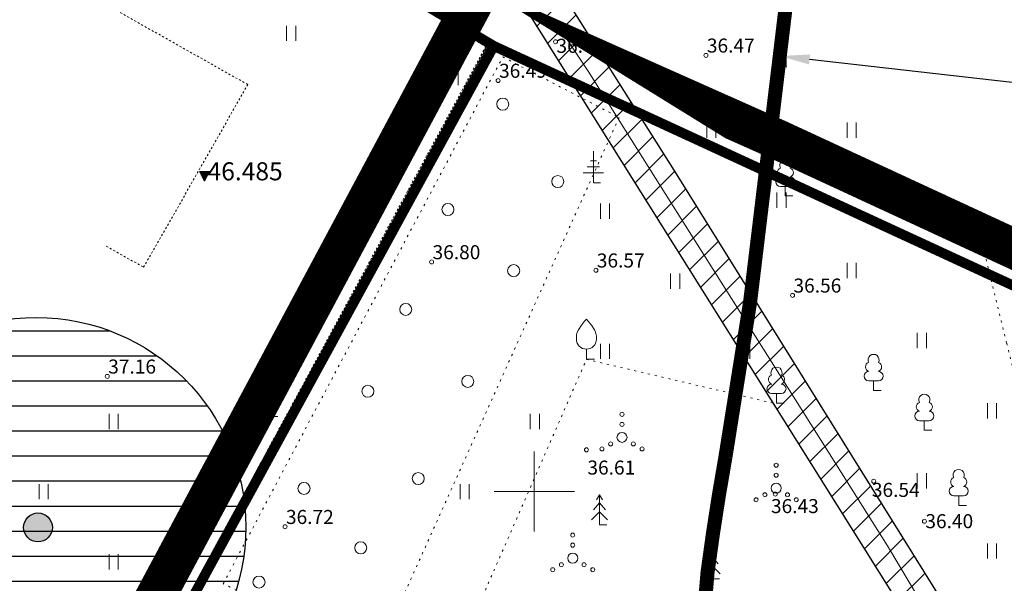
# Model space of a CAD drawing. Units: metres. Extents: x 754 to 553946, y 211 to 6583562.
# Drawn here: x 553174 to 553223, y 6583395 to 6583424 of the extents above; entities that cross this region are included whole.
import ezdxf
from ezdxf.enums import TextEntityAlignment as Align

# ---------------------------------------------------------------- set-up
doc = ezdxf.new("R2010")
doc.units = ezdxf.units.M
doc.header["$LTSCALE"] = 0.5
doc.header["$MEASUREMENT"] = 0
for name, pattern in [('DASHDOT', [25.4, 12.7, -6.35, 0, -6.35]), ('HOONEKP', [0.02001, 0.01, -1e-05, 0.01]), ('KOLVIK', [1.25, 0.25, -1]), ('MYYR', [0.02001, 0.01, -1e-05, 0.01]), ('MYYR1', [0.02001, 0.01, -1e-05, 0.01])]:
    doc.linetypes.add(name, pattern=pattern)
for name, color, linetype in [('AED', 7, 'Continuous'), ('HALJASTUS', 3, 'Continuous'), ('HOONE', 150, 'Continuous'), ('KY_PIIR', 10, 'Continuous'), ('OPT-kaitsevöönd', 7, 'Continuous'), ('OPT-MÕÕDUD', 7, 'Continuous'), ('PIIR', 7, 'Continuous'), ('PUU', 3, 'Continuous'), ('RAJATISEDET', 7, 'Continuous'), ('SITRASS', 82, 'Continuous'), ('VORK', 7, 'Continuous')]:
    doc.layers.add(name, color=color, linetype=linetype)
doc.layers.add('Dp.ala', color=7, linetype='DASHDOT', lineweight=0, true_color=0x0d0d0d)
doc.layers.add('KORGUS-EH2000', color=7, linetype='Continuous', lineweight=0)
doc.styles.add('Arial Narrow (bold)', font='ARIALNB.TTF')
doc.styles.add('kalmuvälja_DP$0$Standard', font='txt')
doc.styles.get("Standard").update_dxf_attribs({"font": 'txt.shx'})
doc.styles.add('Style-Arial Windows', font='Arial Windows.shx')
doc.styles.add('Style-INTL_ISO_ITALIC', font='INTL_ISO_ITALIC.shx')
doc.linetypes.add('kalmuvälja_DP$0$+_LINE', pattern='A,0.5,-0.2,["+",kalmuvälja_DP$0$Standard,S=0.1,R=0,X=-0.1,Y=-0.05],-0.2', length=0.9)
doc.linetypes.add('LA_AED', pattern='A,2.5,[136,mkm.shx,S=0.8,R=0,X=0,Y=0],2.5', length=5)
doc.linetypes.add('SI_KBL', pattern='A,8,-2,4,[132,mkm.shx,S=0.5,R=0,X=0,Y=0],4,-2', length=20)
doc.dimstyles.new('ISO-25', dxfattribs={"dimtxt": 2.5, "dimasz": 2.5, "dimexe": 1.25, "dimexo": 0.625, "dimtad": 1, "dimtxsty": 'Standard', "dimcen": 2.5, "dimadec": 0, "dimazin": 0, "dimtfac": 1, "dimtmove": 0, "dimatfit": 3, "dimfxl": 1, "dimarcsym": 0})

# ---------------------------------------------------------------- blocks, each defined once
blk = doc.blocks.new('LEHTP1_1')
at = {"layer": 'PUU', "linetype": 'Continuous', "lineweight": 0}
for p, q in [((0.4799999999813735, 0.9499999992549419), (-0.4799999999813735, 0.9499999992549419)), ((0, 0), (0, 0.9499999992549419)), ((0.7600000000093132, 0), (0, 0))]:
    blk.add_line(p, q, dxfattribs=at)
for centre, radius, start, end in [((-1.164153218269348e-09, 3.03999999910593), 0.5539404293070371, 332.5798988982388, 207.4201001198835), ((-0.3401035477872938, 2.345156727358699), 0.4651468350642171, 109.021735500605, 253.1415399157752), ((0.3401687613222748, 2.34515549056232), 0.4651267432251846, 286.850816263692, 70.9859091653091), ((-0.474986772518605, 1.424986770376563), 0.4750132276980434, 90.00160104940193, 269.3952966062637), ((0.474986772518605, 1.424986770376563), 0.4750132276980431, 270.6047033937363, 89.99839895059812)]:
    blk.add_arc(centre, radius, start, end, dxfattribs=at)
blk = doc.blocks.new('OKASP1_1')
at = {"layer": 'PUU', "linetype": 'Continuous', "lineweight": 0}
for p, q in [((0, 0), (0, 3.150000000372529)), ((0.3000000000465661, 2.200000001117587), (-0.3000000000465661, 2.200000001117587)), ((1, 1), (-1, 1)), ((0.6000000000931323, 1.599999999627471), (-0.6000000000931323, 1.599999999627471)), ((0.7199999999720603, 0), (0, 0))]:
    blk.add_line(p, q, dxfattribs=at)
blk = doc.blocks.new('VILJA1_1')
at = {"layer": 'PUU', "linetype": 'Continuous', "lineweight": 0}
for p, q in [((0, 0), (0, 1)), ((0.8000000000465661, 0), (0, 0))]:
    blk.add_line(p, q, dxfattribs=at)
at = {"layer": 'PUU', "linetype": 'Continuous', "lineweight": 0, "flags": 128}
for points in [[(-1, 2), (-1, 2.299999998882413), (-0.9799999999813735, 2.429999999701977), (-0.909999999916181, 2.689999999478459), (-0.7899999998044223, 2.929999999701977), (-0.5, 3.400000000372529), (-0.1799999999348074, 3.810000000521541), (0, 4)], [(1, 2), (1, 2.299999998882413), (0.9800000002142042, 2.429999999701977), (0.9100000001490116, 2.689999999478459), (0.7900000000372529, 2.929999999701977), (0.5, 3.400000000372529), (0.1800000001676381, 3.810000000521541), (0, 4)]]:
    blk.add_lwpolyline(points, dxfattribs=at)
at = {"layer": 'PUU', "linetype": 'Continuous', "lineweight": 0}
blk.add_arc((0, 2), 0.9999999999999991, 180, 0, dxfattribs=at)
blk = doc.blocks.new('KUUSK1_1')
at = {"layer": 'PUU', "linetype": 'Continuous', "lineweight": 0}
for p, q in [((0, 3), (-0.2999999998137355, 2.5)), ((0.3000000000465661, 2.5), (0, 3)), ((0, 3), (0, 0)), ((0, 2.199999999254942), (-0.5999999998603016, 1.5)), ((0.6000000000931323, 1.5), (0, 2.199999999254942)), ((0, 1.299999998882413), (-0.7999999998137355, 0.5)), ((0.8000000000465661, 0.5), (0, 1.299999998882413)), ((0.7199999999720603, 0), (0, 0))]:
    blk.add_line(p, q, dxfattribs=at)
blk = doc.blocks.new('HEIN_1')
at = {"layer": 'HALJASTUS', "linetype": 'Continuous', "lineweight": 0}
for p, q in [((-0.4550782740116119, 0.7612137570977211), (-0.4550782740116119, -0.7610176634043455)), ((0.4550336801912636, 0.7612137570977211), (0.4550336801912636, -0.7610176634043455))]:
    blk.add_line(p, q, dxfattribs=at)
blk = doc.blocks.new('RTKQRG_1')
at = {"layer": 'RAJATISEDET', "linetype": 'Continuous', "lineweight": 0}
for p, q in [((0, 0), (-0.4929300129879266, 0.9738881047815084)), ((0.492930012755096, 0.9738881047815084), (-0.4929300129879266, 0.9738881047815084)), ((-0.4761012834496796, 0.9406393710523844), (0.211161493556574, 0.417194452136755)), ((-0.4372348724864423, 0.9738881047815084), (0.2341219631489366, 0.4625577442348003)), ((-0.4243328059092164, 0.8383597303181887), (0.1882010239642113, 0.3718311619013548)), ((-0.3725643283687532, 0.736080089583993), (0.1652405543718487, 0.3264678679406643)), ((-0.3547141682356596, 0.9738881047815084), (0.2570824327412993, 0.5079210363328457)), ((-0.3207958510611206, 0.6338004488497972), (0.1422800850123167, 0.2811045758426189)), ((-0.2721934637520462, 0.9738881047815084), (0.2800429023336619, 0.553284328430891)), ((-0.2690273735206574, 0.5315208081156015), (0.1193196151871234, 0.2357412837445736)), ((-0.2172588959801942, 0.4292411673814058), (0.09635914559476078, 0.1903779916465282)), ((-0.1896727595012635, 0.9738881047815084), (0.3030033719260246, 0.5986476223915815)), ((-0.165490418439731, 0.3269615266472101), (0.07339867600239813, 0.1450146995484829)), ((-0.1137219411320984, 0.2246818877756596), (0.05043820664286613, 0.0996514055877924)), ((-0.1071520550176501, 0.9738881047815084), (0.3259638412855566, 0.6440109144896269)), ((-0.06195346335880458, 0.1224022470414639), (0.02747773705050349, 0.0542881153523922)), ((-0.02463135053403676, 0.9738881047815084), (0.3489243108779192, 0.6893742065876722)), ((-0.01018498605117202, 0.02012260630726814), (0.004517267225310206, 0.008924823254346848)), ((0, 0), (0.492930012755096, 0.9738881047815084)), ((0.05788935371674597, 0.9738881047815084), (0.3718847807031125, 0.7347374986857176)), ((0.1404100582003593, 0.9738881047815084), (0.3948452502954751, 0.7801007907837629)), ((0.2229307624511421, 0.9738881047815084), (0.4178057196550071, 0.8254640828818083)), ((0.3054514669347554, 0.9738881047815084), (0.4407661892473698, 0.8708273749798536)), ((0.3879721711855382, 0.9738881047815084), (0.4637266588397324, 0.916190667077899)), ((0.4704928756691515, 0.9738881047815084), (0.4866871284320951, 0.9615539591759443))]:
    blk.add_line(p, q, dxfattribs=at)
blk = doc.blocks.new('VQSA_1')
at = {"layer": 'HALJASTUS', "linetype": 'Continuous', "lineweight": 0}
for centre, radius in [((1.768302172422409e-05, 2.30001631192863), 0.2), ((1.768302172422409e-05, 1.30001631192863), 0.2), ((1.768302172422409e-05, 1.631304621696472e-05), 0.5), ((-1.999982316978276, -1.149983687326312), 0.2), ((-1.129982316866517, -0.6499836873263121), 0.2), ((1.130017683142796, -0.6499836873263121), 0.2), ((2.000017683021724, -1.149983687326312), 0.2)]:
    blk.add_circle(centre, radius, dxfattribs=at)
blk = doc.blocks.new('LONOOR_1')
at = {"layer": 'HALJASTUS', "linetype": 'Continuous', "lineweight": 0}
blk.add_circle((0, 0), 0.6, dxfattribs=at)
blk = doc.blocks.new('VKORIS_1')
at = {"layer": 'VORK', "linetype": 'Continuous', "lineweight": 0}
for p, q in [((0, 4.000355117022991), (0, -4.000355115160346)), ((-4.000355116324499, 0), (4.00035511655733, 0))]:
    blk.add_line(p, q, dxfattribs=at)
blk = doc.blocks.new('*D227')
at = {"layer": 'Defpoints', "color": 0, "transparency": 16777216}
for p in [(553212.2373497478, 6583421.726023842), (553211.9627749162, 6583419.303058247), (553312.2553086237, 6583408.886967089)]:
    blk.add_point(p, dxfattribs=at)
at = {"layer": 'OPT-MÕÕDUD', "color": 0, "lineweight": -2, "transparency": 16777216}
for p, q in [((553212.0331506087, 6583419.924083417), (553212.3781011327, 6583422.968074182)), ((553310.9332173715, 6583410.5416301), (553213.7278101561, 6583421.55712218)), ((553312.3256843161, 6583409.507992259), (553312.5644291646, 6583411.614778779))]:
    blk.add_line(p, q, dxfattribs=at)
at = {"layer": 'OPT-MÕÕDUD', "color": 0, "transparency": 16777216}
for points in [[(553213.755960433, 6583421.805532249), (553213.6996598791, 6583421.308712113), (553212.2373497478, 6583421.726023842)], [(553310.9613676484, 6583410.790040169), (553310.9050670945, 6583410.293220033), (553312.4236777797, 6583410.372728438)]]:
    blk.add_solid(points, dxfattribs=at)
at = {"layer": 'OPT-MÕÕDUD', "color": 0, "transparency": 16777216, "insert": (553269.7528001367, 6583417.261024086), "char_height": 3, "attachment_point": 5, "rotation": 353.5347201212205, "style": 'Arial Narrow (bold)'}
blk.add_mtext('100,0', dxfattribs=at)

msp = doc.modelspace()

# ---------------------------------------------------------------- hatches: boundary and pattern name
at = {"layer": 'OPT-kaitsevöönd'}
h = msp.add_hatch(dxfattribs=at)
h.set_pattern_fill('ANSI31', color=45, scale=8)
h.set_pattern_definition([(45, (552420.6111662874, 6583186.772551245), (-0.7071067811865476, 0.7071067811865476), [])])
edge = h.paths.add_edge_path()
edge.add_line((553088.0582895203, 6583470.628179775), (553090.7464524941, 6583470.09897696))
edge.add_line((553090.7464524941, 6583470.09897696), (553095.3086999261, 6583471.178769118))
edge.add_line((553095.3086999261, 6583471.178769118), (553112.660403898, 6583468.515720905))
edge.add_line((553112.660403898, 6583468.515720905), (553117.8990761541, 6583465.572518921))
edge.add_line((553117.8990761541, 6583465.572518921), (553121.6330969147, 6583461.517151378))
edge.add_line((553121.6330969147, 6583461.517151378), (553125.6327930471, 6583455.728838075))
edge.add_line((553125.6327930471, 6583455.728838075), (553130.1071377719, 6583453.611494602))
edge.add_line((553130.1071377719, 6583453.611494602), (553138.6689821626, 6583452.859816664))
edge.add_line((553138.6689821626, 6583452.859816664), (553154.6983754484, 6583447.855000496))
edge.add_line((553154.6983754484, 6583447.855000496), (553163.272500441, 6583442.680000001))
edge.add_line((553163.272500441, 6583442.680000001), (553166.3721464714, 6583440.117204919))
edge.add_line((553166.3721464714, 6583440.117204919), (553166.022056661, 6583431.498838717))
edge.add_line((553166.022056661, 6583431.498838717), (553168.2167704365, 6583430.248447205))
edge.add_line((553168.2167704365, 6583430.248447205), (553168.7235061342, 6583439.982264615))
edge.add_line((553168.7235061342, 6583439.982264615), (553168.7726156933, 6583440.988179006))
edge.add_line((553168.7726156933, 6583440.988179006), (553165.8261268928, 6583443.312244309))
edge.add_line((553165.8261268928, 6583443.312244309), (553168.0845635957, 6583444.767911533))
edge.add_line((553168.0845635957, 6583444.767911533), (553169.3263452238, 6583444.179548657))
edge.add_line((553169.3263452238, 6583444.179548657), (553196.410881492, 6583427.978566617))
edge.add_line((553196.410881492, 6583427.978566617), (553197.6803449673, 6583426.895190698))
edge.add_line((553197.6803449673, 6583426.895190698), (553198.2293710135, 6583426.243241791))
edge.add_line((553198.2293710135, 6583426.243241791), (553221.2305290091, 6583389.541891469))
edge.add_line((553221.2305290091, 6583389.541891469), (553231.240600003, 6583383.717928314))
edge.add_line((553231.240600003, 6583383.717928314), (553279.4508167581, 6583361.233168917))
edge.add_line((553279.4508167581, 6583361.233168917), (553281.8916955275, 6583360.065222796))
edge.add_line((553281.8916955275, 6583360.065222796), (553288.2258836657, 6583356.631674103))
edge.add_line((553288.2258836657, 6583356.631674103), (553324.4281903965, 6583337.270589749))
edge.add_line((553324.4281903965, 6583337.270589749), (553352.1693986185, 6583344.291003487))
edge.add_line((553352.1693986185, 6583344.291003487), (553351.6783944444, 6583346.229795611))
edge.add_line((553351.6783944444, 6583346.229795611), (553324.6970576978, 6583339.396701543))
edge.add_line((553324.6970576978, 6583339.396701543), (553278.3114150289, 6583363.969652381))
edge.add_line((553278.3114150289, 6583363.969652381), (553250.1567793372, 6583377.075895013))
edge.add_line((553250.1567793372, 6583377.075895013), (553232.1690980728, 6583385.491709236))
edge.add_line((553232.1690980728, 6583385.491709236), (553222.4692865943, 6583391.135296897))
edge.add_line((553222.4692865943, 6583391.135296897), (553207.1743856354, 6583415.717309564))
edge.add_line((553207.1743856354, 6583415.717309564), (553199.6636208787, 6583427.645002266))
edge.add_line((553199.6636208787, 6583427.645002266), (553197.5354864361, 6583429.637475882))
edge.add_line((553197.5354864361, 6583429.637475882), (553169.2191109447, 6583446.568066278))
edge.add_arc((553168.1800538496, 6583444.143476364), 2.637854412053992, 66.80246496702986, 113.5923505813653)
edge.add_line((553167.1243141157, 6583446.560848804), (553165.1664378934, 6583445.350912105))
edge.add_line((553165.1664378934, 6583445.350912105), (553163.918671388, 6583444.953311576))
edge.add_line((553163.918671388, 6583444.953311576), (553159.0433756143, 6583447.900123357))
edge.add_line((553159.0433756143, 6583447.900123357), (553156.3770121234, 6583449.344525392))
edge.add_line((553156.3770121234, 6583449.344525392), (553154.2112100546, 6583450.318412817))
edge.add_line((553154.2112100546, 6583450.318412817), (553154.6972868755, 6583452.075052579))
edge.add_line((553154.6972868755, 6583452.075052579), (553152.2427462398, 6583452.821867537))
edge.add_line((553152.2427462398, 6583452.821867537), (553148.2809400734, 6583454.176625202))
edge.add_line((553148.2809400734, 6583454.176625202), (553150.7685383837, 6583457.328215905))
edge.add_line((553150.7685383837, 6583457.328215905), (553153.115677532, 6583457.778060342))
edge.add_line((553153.115677532, 6583457.778060342), (553154.0692108779, 6583456.660242009))
edge.add_line((553154.0692108779, 6583456.660242009), (553152.8058932469, 6583452.699955233))
edge.add_line((553152.8058932469, 6583452.699955233), (553154.7525121777, 6583452.145354356))
edge.add_line((553154.7525121777, 6583452.145354356), (553156.3442470625, 6583457.169611075))
edge.add_line((553156.3442470625, 6583457.169611075), (553155.465977886, 6583458.165449318))
edge.add_line((553155.465977886, 6583458.165449318), (553159.0698321497, 6583458.803457218))
edge.add_line((553159.0698321497, 6583458.803457218), (553158.3301006609, 6583462.734461839))
edge.add_line((553158.3301006609, 6583462.734461839), (553152.3453094087, 6583461.631624876))
edge.add_line((553152.3453094087, 6583461.631624876), (553151.8990689648, 6583462.12953987))
edge.add_line((553151.8990689648, 6583462.12953987), (553152.081589632, 6583465.422306956))
edge.add_line((553152.081589632, 6583465.422306956), (553149.1453217237, 6583465.572777162))
edge.add_line((553149.1453217237, 6583465.572777162), (553148.8976326248, 6583460.959471907))
edge.add_line((553148.8976326248, 6583460.959471907), (553147.3407344065, 6583460.666496766))
edge.add_line((553147.3407344065, 6583460.666496766), (553127.8139786553, 6583471.099257648))
edge.add_line((553127.8139786553, 6583471.099257648), (553108.5417608696, 6583480.940236956))
edge.add_line((553108.5417608696, 6583480.940236956), (553088.1698146026, 6583491.342771003))
edge.add_line((553088.1698146026, 6583491.342771003), (553092.565881465, 6583507.104867863))
edge.add_line((553092.565881465, 6583507.104867863), (553090.2453290323, 6583507.791203613))
edge.add_line((553090.2453290323, 6583507.791203613), (553085.9252955094, 6583492.297615653))
edge.add_line((553085.9252955094, 6583492.297615653), (553078.417396951, 6583494.754910592))
edge.add_line((553078.417396951, 6583494.754910592), (553078.0945337324, 6583499.078464797))
edge.add_line((553078.0945337324, 6583499.078464797), (553081.4445515671, 6583509.393208181))
edge.add_line((553081.4445515671, 6583509.393208181), (553077.1451232345, 6583511.051626246))
edge.add_line((553077.1451232345, 6583511.051626246), (553073.5453551087, 6583499.530909079))
edge.add_line((553073.5453551087, 6583499.530909079), (553073.954274254, 6583496.850715898))
edge.add_line((553073.954274254, 6583496.850715898), (553071.9907001071, 6583495.154422045))
edge.add_line((553071.9907001071, 6583495.154422045), (553066.0585017815, 6583474.405289328))
edge.add_line((553066.0585017815, 6583474.405289328), (553070.3303364518, 6583473.522126937))
edge.add_line((553070.3303364518, 6583473.522126937), (553075.3001805174, 6583490.703050371))
edge.add_line((553075.3001805174, 6583490.703050371), (553084.6295615624, 6583488.000805955))
edge.add_line((553084.6295615624, 6583488.000805955), (553082.285977205, 6583480.229656819))
edge.add_line((553082.285977205, 6583480.229656819), (553080.3040863231, 6583473.242105448))
edge.add_line((553080.3040863231, 6583473.242105448), (553086.2979212664, 6583470.974733106))
edge.add_line((553086.2979212664, 6583470.974733106), (553087.9045671662, 6583470.65564445))
edge.add_line((553087.9045671662, 6583470.65564445), (553088.4604924598, 6583472.602992918))
edge.add_line((553088.4604924598, 6583472.602992918), (553087.1200787339, 6583472.851266894))
edge.add_line((553087.1200787339, 6583472.851266894), (553085.5216737457, 6583474.391867254))
edge.add_line((553085.5216737457, 6583474.391867254), (553084.6674227633, 6583475.163723598))
edge.add_line((553084.6674227633, 6583475.163723598), (553083.870941645, 6583475.465948705))
edge.add_line((553083.870941645, 6583475.465948705), (553087.341, 6583487.455))
edge.add_line((553087.341, 6583487.455), (553103.751866478, 6583478.919782197))
edge.add_line((553103.751866478, 6583478.919782197), (553132.045946159, 6583464.307290628))
edge.add_line((553132.045946159, 6583464.307290628), (553146.5949832116, 6583456.455955888))
edge.add_line((553146.5949832116, 6583456.455955888), (553147.6785706436, 6583456.659864004))
edge.add_line((553147.6785706436, 6583456.659864004), (553146.0975215118, 6583454.67583461))
edge.add_line((553146.0975215118, 6583454.67583461), (553144.8209003708, 6583453.371435759))
edge.add_line((553144.8209003708, 6583453.371435759), (553139.0030178374, 6583454.838183339))
edge.add_line((553139.0030178374, 6583454.838183339), (553130.6388622281, 6583455.572505401))
edge.add_line((553130.6388622281, 6583455.572505401), (553126.7231684099, 6583457.425484835))
edge.add_line((553126.7231684099, 6583457.425484835), (553122.9932664526, 6583463.06688511))
edge.add_line((553122.9932664526, 6583463.06688511), (553119.146923846, 6583467.165481079))
edge.add_line((553119.146923846, 6583467.165481079), (553113.3215961021, 6583470.438279097))
edge.add_line((553113.3215961021, 6583470.438279097), (553095.2293000738, 6583473.215230881))
edge.add_line((553095.2293000738, 6583473.215230881), (553090.7075475061, 6583472.145023042))
edge.add_line((553090.7075475061, 6583472.145023042), (553088.5951704178, 6583472.560874281))
edge.add_line((553088.5951704178, 6583472.560874281), (553088.0582895203, 6583470.628179775))
h = msp.add_hatch(dxfattribs=at)
h.set_pattern_fill('ANSI31', color=4, scale=10, angle=315)
h.set_pattern_definition([(0, (552420.6111662874, 6583186.772551245), (2.220446049250313e-16, 1.25), [])])
edge = h.paths.add_edge_path()
edge.add_arc((553175.1697862329, 6583398.228931383), 10.44769899647349, 0, 360)
h = msp.add_hatch(color=4, dxfattribs=at)
h.dxf.hatch_style = 1
edge = h.paths.add_edge_path()
edge.add_arc((553175.2485086994, 6583398.206679088), 0.7199417415426022, 0, 360)

# ---------------------------------------------------------------- linework, layer by layer
at = {"color": 143, "linetype": 'kalmuvälja_DP$0$+_LINE', "ltscale": 15, "true_color": 0x7aafdf, "const_width": 0.7, "elevation": -36.69257716033587}
msp.add_lwpolyline([(553130.5085715203, 6583269.142184256, -0.1877677449521302), (553210.0412988927, 6583354.116279385, -0.07791059867277642), (553208.6411080145, 6583395.96033181, -0.01166005377389685), (553209.5345047965, 6583401.725225871), (553210.7631251658, 6583409.440954977), (553215.5050322706, 6583448.800494679, -0.07442697805322875), (553224.4598487195, 6583499.113423784), (553241.448911712, 6583529.358541196)], format="xyb", dxfattribs=at)
at = {"color": 4}
msp.add_circle((553175.1697862329, 6583398.228931383, -36.69257716033587), 10.44769899647349, dxfattribs=at)
at = {"layer": 'AED', "linetype": 'MYYR', "lineweight": 0, "ltscale": 0.5}
for p, q in [((553185.5480801254, 6583429.486243011, 37.99), (553197.5774004821, 6583422.193903571, 37.86143477000659)), ((553185.5999198747, 6583429.571756989, 37.99), (553197.7105995179, 6583422.23009643, 37.86056522999386)), ((553197.7105995178, 6583422.23009643, 37.86168490804288), (553179.2049938833, 6583387.965239987, 37.301)), ((553197.5774004819, 6583422.19390357, 37.86031509194616), (553179.1170061168, 6583388.012760014, 37.301))]:
    msp.add_line(p, q, dxfattribs=at)
at = {"layer": 'AED', "linetype": 'MYYR1', "lineweight": 0, "ltscale": 0.5}
for p, q in [((553196.4520042004, 6583422.99307438, 37.96541105583865), (553196.4001644508, 6583422.907560399, -0.9132555653942982)), ((553197.500355444, 6583422.051247492, 37.85798077276762), (553197.58834321, 6583422.003727462, -5.254851485288697)), ((553196.5499548635, 6583420.291492186, 37.85798077276762), (553196.6379426295, 6583420.243972157, -5.254851485288697)), ((553195.5995542828, 6583418.53173688, 37.85798077276762), (553195.687542049, 6583418.48421685, -5.254851485288697)), ((553194.6491537024, 6583416.771981575, 37.85798077276762), (553194.7371414684, 6583416.724461545, -5.254851485288697)), ((553193.6987531218, 6583415.012226269, 37.85798077276762), (553193.7867408879, 6583414.964706239, -5.254851485288697)), ((553192.7483525412, 6583413.252470963, 37.85798077276762), (553192.8363403074, 6583413.204950933, -5.254851485288697)), ((553191.7979519607, 6583411.492715657, 37.85798077276762), (553191.8859397267, 6583411.445195627, -5.254851485288697)), ((553190.8475513802, 6583409.732960351, 37.85798077276762), (553190.9355391463, 6583409.685440321, -5.254851485288697)), ((553189.8971507996, 6583407.973205045, 37.85798077276762), (553189.9851385658, 6583407.925685016, -5.254851485288697)), ((553188.9467502191, 6583406.21344974, 37.85798077276762), (553189.0347379851, 6583406.16592971, -5.254851485288697)), ((553187.9963496386, 6583404.453694433, 37.85798077276762), (553188.0843374047, 6583404.406174404, -5.254851485288697)), ((553187.045949058, 6583402.693939128, 37.85798077276762), (553187.133936824, 6583402.646419099, -5.254851485288697)), ((553186.0955484775, 6583400.934183821, 37.85798077276762), (553186.1835362435, 6583400.886663792, -5.254851485288697)), ((553185.145147897, 6583399.174428516, 37.85798077276762), (553185.2331356631, 6583399.126908487, -5.254851485288697)), ((553184.1947473164, 6583397.41467321, 37.85798077276762), (553184.2827350824, 6583397.36715318, -5.254851485288697)), ((553183.2443467359, 6583395.654917904, 37.85798077276762), (553183.332334502, 6583395.607397875, -5.254851485288697))]:
    msp.add_line(p, q, dxfattribs=at)
at = {"layer": 'AED', "linetype": 'LA_AED', "lineweight": 0, "ltscale": 0.5}
msp.add_polyline3d([(553179.1610000001, 6583387.989, 37.301), (553197.644, 6583422.212, 37.861), (553185.574, 6583429.529, 37.99), (553154.7254134817, 6583447.900401773, 0)], dxfattribs=at)
at = {"layer": 'Dp.ala', "color": 158, "ltscale": 2, "true_color": 0x002a38, "const_width": 2, "elevation": -36.69257716033587, "flags": 128}
msp.add_lwpolyline([(553277.5562911193, 6583387.266585984), (553212.1975570275, 6583417.534146136), (553196.4511064029, 6583424.547733431), (553196.8915144798, 6583424.275161279), (553180.8900698421, 6583394.334311538), (553183.7495077952, 6583386.120287655), (553154.2358328232, 6583370.50270241), (553137.1706282238, 6583345.2056183), (553205.3592143613, 6583331.898243853), (553230.8588013792, 6583304.8404888), (553277.7204188358, 6583256.311840664), (553321.8895736779, 6583257.729993677), (553330.4343035342, 6583263.075990386), (553338.0120273414, 6583270.762439032), (553342.0860867293, 6583304.246064729), (553342.9030309245, 6583323.554660563), (553341.5170244596, 6583336.017193086), (553330.0816715048, 6583364.894721938), (553325.972428876, 6583383.452064216), (553334.2775395375, 6583436.092655615), (553287.9121582697, 6583468.019446257), (553277.5562911193, 6583387.266585984)], dxfattribs=at)
at = {"layer": 'HALJASTUS', "linetype": 'KOLVIK', "lineweight": 0, "ltscale": 0.5, "elevation": 1.22117345079023e-09}
msp.add_lwpolyline([(553198.4291308067, 6583421.679412958), (553204.2297237588, 6583418.66317662), (553192.1764311806, 6583391.927379495), (553184.4828401738, 6583395.39123037), (553198.4291308067, 6583421.679412958)], dxfattribs=at)
at = {"layer": 'HALJASTUS', "linetype": 'KOLVIK', "lineweight": 0, "ltscale": 0.5}
msp.add_lwpolyline([(553222.5344422051, 6583411.583956124), (553223.5600996946, 6583407.394752946), (553227.4405290093, 6583391.769753192), (553253.4448117296, 6583378.657611831), (553274.5100996947, 6583368.284752946), (553278.991170002, 6583380.444906979), (553271.7605290092, 6583384.409753191), (553239.9505290092, 6583403.279753191)], dxfattribs=at)
at = {"layer": 'HALJASTUS', "linetype": 'KOLVIK', "lineweight": 0, "ltscale": 0.5, "extrusion": (0.007888776733775762, -0.04781767127313464, 0.9988249283611514), "elevation": -310402.7431127048}
msp.add_lwpolyline([(1617434.821329643, 6398015.892145993), (1617444.531563304, 6398030.85169345), (1617453.46178886, 6398027.137598909)], dxfattribs=at)
at = {"layer": 'HOONE', "linetype": 'HOONEKP', "lineweight": 0, "ltscale": 0.5}
msp.add_lwpolyline([(553178.6559026336, 6583412.233536814), (553180.5189481516, 6583411.186812131), (553185.7103190832, 6583420.302838576), (553162.7982160569, 6583433.242899747), (553159.5429939446, 6583427.424659843)], dxfattribs=at)
at = {"layer": 'KORGUS-EH2000', "linetype": 'Continuous', "lineweight": 0}
for centre in [(553201.0598034384, 6583422.44045758, 36.402), (553208.5622396516, 6583421.760824825, 36.472), (553198.1979269605, 6583420.502557251, 36.492), (553194.8811179282, 6583411.4509704, 36.802), (553203.073182249, 6583411.037137926, 36.57200000000001), (553212.880390817, 6583409.78504109, 36.562), (553178.7050000001, 6583405.744478748, 37.157), (553202.6035364255, 6583402.077759664, 36.612), (553216.9297374475, 6583400.510711689, 36.542), (553212.0185148363, 6583399.87113141, 36.432), (553187.5692837018, 6583398.239998631, 36.722), (553219.4594411267, 6583398.510364868, 36.402)]:
    msp.add_circle(centre, 0.1, dxfattribs=at)
at = {"layer": 'KY_PIIR', "color": 36, "const_width": 0.5}
msp.add_lwpolyline([(553278.17, 6583385.22), (553197.9799999968, 6583422.23), (553182.79, 6583394.4), (553185.65, 6583385.68), (553154.9, 6583369.3), (553138.83, 6583345.6), (553206.18, 6583333.23), (553266.12, 6583270.3)], dxfattribs=at)
at = {"layer": 'OPT-kaitsevöönd', "color": 45, "elevation": -36.69257716033587, "flags": 128}
for points in [[(553278.3114150289, 6583363.969652381), (553250.1567793372, 6583377.075895013), (553232.1690980728, 6583385.491709236), (553222.4692865943, 6583391.135296897), (553207.1743856354, 6583415.717309564), (553199.6636208787, 6583427.645002266)], [(553198.2293710135, 6583426.243241791), (553221.2305290091, 6583389.541891469), (553231.240600003, 6583383.717928314), (553279.4508167581, 6583361.233168917)]]:
    msp.add_lwpolyline(points, dxfattribs=at)
at = {"layer": 'OPT-kaitsevöönd', "color": 0}
msp.add_circle((553175.2485086994, 6583398.206679088, -36.69257716033587), 0.7199417415426022, dxfattribs=at)
at = {"layer": 'PIIR', "color": 36, "lineweight": 0, "ltscale": 0.5, "const_width": 0.5}
msp.add_lwpolyline([(553259.1267068315, 6583485.405404347), (553289.5, 6583464.579999998), (553278.1700000018, 6583385.219999999), (553197.9799999968, 6583422.23), (553163.6899999976, 6583442.680000001), (553152.3999999985, 6583449.41), (553146.1000000016, 6583452.440000002), (553090.4200000018, 6583479.129999999), (553086.8100000024, 6583480.920000003), (553089.9200000018, 6583492.73), (553152.5099999979, 6583457.780000002), (553213.1838974972, 6583506.786878217)], dxfattribs=at)
msp.add_lwpolyline([(553134.1599999964, 6583346.460000002), (553104.7100000009, 6583368.91), (553096.4699999989, 6583370.75), (553152.3999999985, 6583449.41), (553163.6899999976, 6583442.680000001), (553197.9799999968, 6583422.23), (553182.7899999992, 6583394.399999999), (553185.6499999985, 6583385.680000001), (553154.8999999985, 6583369.300000002), (553138.8299999982, 6583345.600000001), (553134.1599999964, 6583346.460000002)], close=True, dxfattribs=at)
at = {"layer": 'SITRASS', "linetype": 'SI_KBL', "lineweight": 0, "ltscale": 0.5}
msp.add_lwpolyline([(553267.0571771394, 6583368.11927279), (553256.4135302599, 6583373.08591863), (553244.445463769, 6583378.662370292), (553231.7048490379, 6583384.604818774), (553227.5290795503, 6583387.040550687), (553221.7472427934, 6583390.398214437), (553220.9614174713, 6583391.68935665), (553217.6105601087, 6583397.293158354), (553213.0234432556, 6583404.567065116), (553206.3282388789, 6583415.184359336), (553202.691304962, 6583420.965369557), (553200.9412347582, 6583423.606701346)], dxfattribs=at)

# ---------------------------------------------------------------- block references
at = {"layer": 'HALJASTUS', "linetype": 'Continuous', "lineweight": 0, "xscale": 0.5, "yscale": 0.5, "zscale": 0.5}
for name, p in [('HEIN_1', (553187.8728580442, 6583422.857598044)), ('HEIN_1', (553212.3315181439, 6583421.528969685)), ('HEIN_1', (553195.9851934136, 6583420.645799766)), ('LONOOR_1', (553198.4291308067, 6583419.323874091)), ('HEIN_1', (553208.8315181439, 6583418.028969685)), ('HEIN_1', (553215.8315181439, 6583418.028969685)), ('HEIN_1', (553193.0282019231, 6583417.490449426)), ('LONOOR_1', (553201.1715213323, 6583415.462321819)), ('HEIN_1', (553212.3315181439, 6583414.528969685)), ('HEIN_1', (553219.3315181439, 6583414.528969685)), ('HEIN_1', (553203.5282019231, 6583413.990449426)), ('LONOOR_1', (553195.6962490658, 6583414.070366931)), ('LONOOR_1', (553198.9724365695, 6583411.01704653)), ('HEIN_1', (553215.8315181439, 6583411.028969685)), ('HEIN_1', (553207.0282019231, 6583410.490449426)), ('LONOOR_1', (553193.5869228648, 6583409.086270394)), ('HEIN_1', (553219.3315181439, 6583407.528969685)), ('HEIN_1', (553203.5282019231, 6583406.990449426)), ('HEIN_1', (553210.5282019231, 6583406.990449426)), ('LONOOR_1', (553196.683593245, 6583405.494128745)), ('LONOOR_1', (553191.7019930681, 6583405.000209268)), ('HEIN_1', (553222.8315181439, 6583404.028969685)), ('HEIN_1', (553179.0282019231, 6583403.490449426)), ('HEIN_1', (553200.0282019231, 6583403.490449426)), ('VQSA_1', (553204.3752373281, 6583402.699038373)), ('VQSA_1', (553212.0645924679, 6583400.161039227)), ('LONOOR_1', (553194.215232797, 6583400.644737519)), ('HEIN_1', (553219.3315181439, 6583400.528969685)), ('HEIN_1', (553175.5282019231, 6583399.990449426)), ('LONOOR_1', (553188.5155641261, 6583400.150818043)), ('HEIN_1', (553196.5282019231, 6583399.990449426)), ('VQSA_1', (553201.9178145516, 6583396.671290401)), ('LONOOR_1', (553191.342958821, 6583397.187301183)), ('HEIN_1', (553222.8315181439, 6583397.028969685)), ('HEIN_1', (553179.0282019231, 6583396.490449426)), ('LONOOR_1', (553186.2716000824, 6583395.4810339))]:
    msp.add_blockref(name, p, dxfattribs=at)
at = {"layer": 'PUU', "linetype": 'Continuous', "lineweight": 0, "xscale": 0.5, "yscale": 0.5, "zscale": 0.5}
for name, p in [('OKASP1_1', (553202.9462049378, 6583415.400437453)), ('LEHTP1_1', (553212.5188787662, 6583414.743334136)), ('VILJA1_1', (553202.6005290091, 6583406.599753193)), ('LEHTP1_1', (553216.9200996946, 6583405.044752946)), ('LEHTP1_1', (553212.0805290092, 6583404.409753191)), ('VILJA1_1', (553186.806901696, 6583403.734236834)), ('LEHTP1_1', (553219.4500996947, 6583403.054752946)), ('LEHTP1_1', (553221.1700996946, 6583399.304752946)), ('KUUSK1_1', (553203.2590000001, 6583398.338000001, 42.966)), ('VILJA1_1', (553182.0505290092, 6583395.519753192)), ('KUUSK1_1', (553208.8700996947, 6583395.644752946))]:
    msp.add_blockref(name, p, dxfattribs=at)
at = {"layer": 'RAJATISEDET', "linetype": 'Continuous', "lineweight": 0, "xscale": 0.5, "yscale": 0.5, "zscale": 0.5}
msp.add_blockref('RTKQRG_1', (553183.5550000002, 6583415.475000001, 46.485), dxfattribs=at)
at = {"layer": 'VORK', "linetype": 'Continuous', "lineweight": 0, "xscale": 0.5, "yscale": 0.5, "zscale": 0.5}
msp.add_blockref('VKORIS_1', (553200, 6583400), dxfattribs=at)

# ---------------------------------------------------------------- texts
at = {"layer": 'KORGUS-EH2000', "linetype": 'Continuous', "lineweight": 0, "style": 'Style-INTL_ISO_ITALIC'}
for s, p in [('36.40', (553201.1058034383, 6583421.88669076, 36.402)), ('36.47', (553208.6082396515, 6583421.898824825, 36.472)), ('36.49', (553198.2439269605, 6583420.640557251, 36.492)), ('36.80', (553194.9271179282, 6583411.588970399, 36.802)), ('36.57', (553203.119182249, 6583411.175137925, 36.57200000000001)), ('36.56', (553212.926390817, 6583409.92304109, 36.562)), ('37.16', (553178.751, 6583405.882478748, 37.157)), ('36.61', (553202.6495364255, 6583400.842420895, 36.612)), ('36.54', (553216.8356966042, 6583399.729274775, 36.542)), ('36.43', (553211.8041263934, 6583398.921131061, 36.432)), ('36.72', (553187.6152837018, 6583398.377998631, 36.722)), ('36.40', (553219.5054411266, 6583398.168289251, 36.402))]:
    msp.add_text(s, height=0.7, dxfattribs=at).set_placement(p)
at = {"layer": 'RAJATISEDET', "linetype": 'Continuous', "lineweight": 0, "style": 'Style-Arial Windows'}
msp.add_text('46.485', height=0.9, dxfattribs=at).set_placement((553185.5794995119, 6583415.975000001, 46.485), align=Align.MIDDLE_CENTER)

# ---------------------------------------------------------------- dimensions: what is measured, and where the dimension line sits
at = {"layer": 'OPT-MÕÕDUD', "color": 0}
dim = msp.add_linear_dim(base=(553212.2373497478, 6583421.726023842, -36.69257716033587), p1=(553312.2553086237, 6583408.88696709, -36.69257716033587), p2=(553211.9627749163, 6583419.303058248, -36.69257716033587), angle=173.5347201212205, text='100,0', dimstyle='ISO-25', override={"dimtxt": 3, "dimasz": 1.5, "dimgap": 0.2, "dimtxsty": 'Arial Narrow (bold)'}, dxfattribs=at)
dim.commit()
dim.dimension.update_dxf_attribs({"geometry": '*D227', "text_midpoint": (553269.5231276723, 6583415.234296158, -36.69257716033587), "dimtype": 160})

doc.saveas('drawing.dxf')
